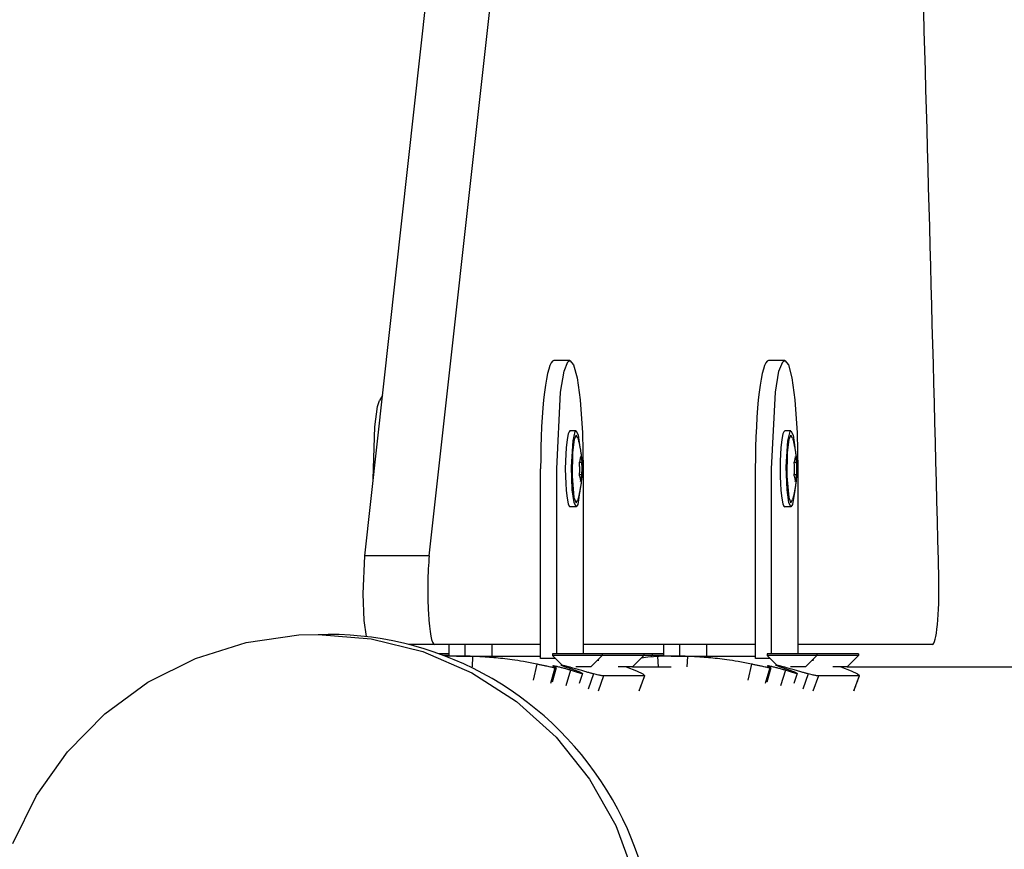
# Model space of a CAD drawing. Units: millimetres. Extents: x -875 to 5370, y -3423 to 3270.
# Drawn here: x 771 to 953, y -44 to 109 of the extents above; entities that cross this region are included whole.
import ezdxf

# ---------------------------------------------------------------- set-up
doc = ezdxf.new("R2010")
doc.units = ezdxf.units.MM
doc.linetypes.add('K5LT_BASIC', pattern=[0])
doc.layers.add('Системный слой', color=7, linetype='Continuous')
doc.layers.add('Системный слой (1)', color=7, linetype='Continuous', true_color=0x909090)

# ---------------------------------------------------------------- blocks, each defined once
blk = doc.blocks.new('ЗЛ-10')
at = {"layer": 'Системный слой'}
for p, q in [((835.08, 10.36), (853.7, 178.85)), ((846.99, 10.36), (865.61, 178.85)), ((872.94, 46.41), (869.97, 46.41)), ((912.55, 46.41), (909.57, 46.41)), ((874.09, 33.41), (872.94, 33.41)), ((913.69, 33.41), (912.55, 33.41)), ((875.13, 27.61), (874.67, 27.61)), ((914.74, 27.61), (914.28, 27.61)), ((867.53, -8.59), (867.53, 26.41)), ((870.51, -7.74), (870.51, 26.41)), ((875.38, 26.41), (875.38, -7.74)), ((907.14, -8.59), (907.14, 26.41)), ((910.11, -7.74), (910.11, 26.41)), ((914.99, 26.41), (914.99, -7.74)), ((875.14, 25.3), (874.66, 25.3)), ((914.75, 25.3), (914.26, 25.3)), ((874.09, 19.41), (872.94, 19.41)), ((913.69, 19.41), (912.55, 19.41)), ((846.99, 10.36), (835.08, 10.36)), ((826.51, -4.14), (828.34, -4.14)), ((847.93, -6), (843.17, -6)), ((850.66, -8.16), (850.66, -6)), ((853.63, -8.14), (853.63, -6)), ((858.51, -6), (858.51, -8.14)), ((890.26, -8.16), (890.26, -6)), ((893.24, -8.14), (893.24, -6)), ((898.12, -6), (898.12, -8.14)), ((850.66, -7.74), (848.82, -7.74)), ((850.66, -8.04), (849.63, -8.04)), ((852, -8.14), (867.53, -8.14)), ((854.99, -8.21), (854.9, -10.14)), ((870.25, -8.59), (867.53, -8.59)), ((869.7, -7.74), (869.7, -8.04)), ((869.7, -8.04), (871.63, -9.97)), ((878.9, -8.04), (876.8, -10.14)), ((878.14, -8.8), (878.24, -8.9)), ((878.9, -7.74), (878.9, -8.04)), ((886.58, -8.04), (884.48, -10.14)), ((886.58, -7.74), (886.58, -8.04)), ((888.13, -8.04), (887.85, -8.31)), ((890.26, -7.74), (888.13, -7.74)), ((888.13, -7.74), (888.13, -8.04)), ((890.26, -8.04), (888.13, -8.04)), ((889.12, -8.21), (889.21, -10.14)), ((891.61, -8.14), (907.14, -8.14)), ((894.6, -8.21), (894.51, -10.14)), ((909.86, -8.59), (907.14, -8.59)), ((909.31, -7.74), (909.31, -8.04)), ((909.31, -8.04), (911.24, -9.97)), ((918.51, -8.04), (916.41, -10.14)), ((917.75, -8.8), (917.85, -8.9)), ((918.51, -7.74), (918.51, -8.04)), ((926.19, -8.04), (924.09, -10.14)), ((926.19, -7.74), (926.19, -8.04)), ((866.81, -9.63), (866.14, -12.56)), ((870.18, -10.33), (869.37, -13.22)), ((870.39, -10.31), (869.65, -12.96)), ((869.87, -9.97), (869.86, -10.02)), ((871.28, -9.81), (871.27, -9.81)), ((873.07, -10.76), (872.18, -13.63)), ((872.7, -10.13), (872.65, -10.31)), ((876.79, -10.14), (874, -10.14)), ((876.8, -10.14), (876.79, -10.14)), ((884.46, -10.14), (881.81, -10.14)), ((884.48, -10.14), (884.46, -10.14)), ((906.42, -9.63), (905.75, -12.56)), ((909.79, -10.33), (908.98, -13.22)), ((910, -10.31), (909.26, -12.96)), ((909.48, -9.97), (909.47, -10.02)), ((910.88, -9.81), (910.88, -9.81)), ((912.67, -10.76), (911.79, -13.63)), ((912.3, -10.13), (912.25, -10.31)), ((916.39, -10.14), (913.61, -10.14)), ((916.41, -10.14), (916.39, -10.14)), ((924.07, -10.14), (921.41, -10.14)), ((924.09, -10.14), (924.07, -10.14)), ((875.26, -11.38), (874.63, -13.21)), ((877.28, -11.42), (876.29, -14.25)), ((879.16, -11.77), (878.12, -14.59)), ((886.69, -11.77), (879.16, -11.77)), ((886.69, -11.77), (885.65, -14.59)), ((914.87, -11.38), (914.24, -13.21)), ((916.88, -11.42), (915.9, -14.25)), ((918.76, -11.77), (917.73, -14.59)), ((926.29, -11.77), (918.76, -11.77)), ((926.29, -11.77), (925.26, -14.59))]:
    blk.add_line(p, q, dxfattribs=at)
for centre, major_axis, ratio, start_param, end_param in [((534.64, -664.58), (0, 3401), 0.121869, -1.372334, -1.3027), ((869.97, 26.41), (0, -20), 0.121869, 3.141593, 4.712389), ((909.57, 26.41), (0, -20), 0.121869, 3.141593, 4.712389), ((872.94, 26.41), (0, -7), 0.121869, 3.141593, 6.283185), ((912.55, 26.41), (0, -7), 0.121869, 3.141593, 6.283185), ((847.93, 4), (0, -10), 0.121869, 4.022474, 6.283185), ((939.78, 4), (0, 10), 0.121869, 3.141593, 4.910851), ((828.34, -65.14), (0, -61), 0.992546, 0, 3.141593)]:
    blk.add_ellipse(centre, major_axis=major_axis, ratio=ratio, start_param=start_param, end_param=end_param, dxfattribs=at)
for points, knots in [([(874.41, 32.07), (874.47, 31.83), (874.53, 31.59), (874.63, 31.14), (874.68, 30.93), (874.74, 30.61), (874.77, 30.48), (874.81, 30.28), (874.82, 30.2), (874.87, 29.91), (874.9, 29.7), (874.94, 29.43), (874.95, 29.37), (874.98, 29.18), (875, 29.05), (875.04, 28.71), (875.06, 28.49), (875.1, 28.1), (875.11, 27.94), (875.14, 27.63), (875.14, 27.5), (875.16, 27.25), (875.16, 27.13), (875.17, 26.91), (875.17, 26.81), (875.17, 26.61), (875.17, 26.52), (875.17, 26.33), (875.17, 26.23), (875.17, 26.05), (875.17, 25.95), (875.16, 25.76), (875.16, 25.66), (875.15, 25.44), (875.14, 25.33), (875.13, 25.09), (875.12, 24.97), (875.1, 24.69), (875.08, 24.54), (875.05, 24.22), (875.03, 24.04), (874.98, 23.64), (874.95, 23.42), (874.88, 22.95), (874.83, 22.71), (874.78, 22.43), (874.78, 22.4), (874.73, 22.15), (874.68, 21.92), (874.59, 21.5), (874.55, 21.31), (874.47, 20.99), (874.44, 20.87), (874.41, 20.75)], [0, 0, 0, 0, 1.83345, 1.83345, 3.363199, 3.363199, 4.273907, 4.273907, 4.892949, 4.892949, 6.422698, 6.422698, 6.892244, 6.892244, 7.831337, 7.831337, 9.442039, 9.442039, 10.678025, 10.678025, 11.684574, 11.684574, 12.532728, 12.532728, 13.283484, 13.283484, 13.979505, 13.979505, 14.661324, 14.661324, 15.355485, 15.355485, 16.095626, 16.095626, 16.915003, 16.915003, 17.851469, 17.851469, 18.952465, 18.952465, 20.28102, 20.28102, 21.914125, 21.914125, 23.726124, 23.726124, 23.965425, 23.965425, 25.623987, 25.623987, 27.100546, 27.100546, 28, 28, 28, 28]), ([(914.02, 32.07), (914.08, 31.83), (914.14, 31.59), (914.24, 31.14), (914.29, 30.93), (914.35, 30.61), (914.37, 30.48), (914.41, 30.28), (914.43, 30.2), (914.48, 29.91), (914.51, 29.7), (914.55, 29.43), (914.56, 29.37), (914.59, 29.18), (914.6, 29.05), (914.65, 28.71), (914.67, 28.49), (914.71, 28.1), (914.72, 27.94), (914.74, 27.63), (914.75, 27.5), (914.76, 27.25), (914.77, 27.13), (914.78, 26.91), (914.78, 26.81), (914.78, 26.61), (914.78, 26.52), (914.78, 26.33), (914.78, 26.23), (914.78, 26.05), (914.78, 25.95), (914.77, 25.76), (914.77, 25.66), (914.76, 25.44), (914.75, 25.33), (914.74, 25.09), (914.73, 24.97), (914.7, 24.69), (914.69, 24.54), (914.66, 24.22), (914.64, 24.04), (914.59, 23.64), (914.56, 23.42), (914.48, 22.95), (914.44, 22.71), (914.39, 22.43), (914.39, 22.4), (914.34, 22.15), (914.29, 21.92), (914.2, 21.5), (914.15, 21.31), (914.08, 20.99), (914.05, 20.87), (914.02, 20.75)], [0, 0, 0, 0, 1.83345, 1.83345, 3.363199, 3.363199, 4.273907, 4.273907, 4.892949, 4.892949, 6.422698, 6.422698, 6.892244, 6.892244, 7.831337, 7.831337, 9.442039, 9.442039, 10.678025, 10.678025, 11.684574, 11.684574, 12.532728, 12.532728, 13.283484, 13.283484, 13.979505, 13.979505, 14.661324, 14.661324, 15.355485, 15.355485, 16.095626, 16.095626, 16.915003, 16.915003, 17.851469, 17.851469, 18.952465, 18.952465, 20.28102, 20.28102, 21.914125, 21.914125, 23.726124, 23.726124, 23.965425, 23.965425, 25.623987, 25.623987, 27.100546, 27.100546, 28, 28, 28, 28]), ([(874.89, 28.72), (874.88, 28.66), (874.87, 28.53), (874.84, 28.34), (874.81, 28.16), (874.78, 27.99), (874.73, 27.79), (874.68, 27.63), (874.65, 27.53)], [0, 0, 0, 0, 1.497032, 2.753965, 4.433486, 5.43107, 6.565973, 9, 9, 9, 9]), ([(874.65, 27.53), (874.66, 27.34), (874.67, 27.05), (874.68, 26.66), (874.69, 26.3), (874.68, 25.82), (874.67, 25.44), (874.65, 25.22)], [0, 0, 0, 0, 1.939671, 3.021963, 4.040649, 5.694623, 8, 8, 8, 8]), ([(874.89, 28.72), (874.93, 28.6), (875.01, 28.35), (875.09, 27.98), (875.12, 27.74), (875.13, 27.61)], [0, 0, 0, 0, 2.034238, 3.912014, 6, 6, 6, 6]), ([(875.14, 25.3), (875.15, 25.49), (875.16, 25.78), (875.17, 26.17), (875.17, 26.53), (875.17, 27.01), (875.15, 27.39), (875.13, 27.61)], [0, 0, 0, 0, 1.939671, 3.021963, 4.040649, 5.694623, 8, 8, 8, 8]), ([(914.49, 28.72), (914.49, 28.66), (914.48, 28.53), (914.45, 28.34), (914.42, 28.16), (914.38, 27.99), (914.33, 27.79), (914.29, 27.63), (914.25, 27.53)], [0, 0, 0, 0, 1.497032, 2.753965, 4.433486, 5.43107, 6.565973, 9, 9, 9, 9]), ([(914.25, 27.53), (914.27, 27.34), (914.28, 27.05), (914.29, 26.66), (914.3, 26.3), (914.29, 25.82), (914.27, 25.44), (914.26, 25.22)], [0, 0, 0, 0, 1.939671, 3.021963, 4.040649, 5.694623, 8, 8, 8, 8]), ([(914.49, 28.72), (914.54, 28.6), (914.61, 28.35), (914.7, 27.98), (914.73, 27.74), (914.74, 27.61)], [0, 0, 0, 0, 2.034238, 3.912014, 6, 6, 6, 6]), ([(914.75, 25.3), (914.76, 25.49), (914.77, 25.78), (914.78, 26.17), (914.78, 26.53), (914.77, 27.01), (914.76, 27.39), (914.74, 27.61)], [0, 0, 0, 0, 1.939671, 3.021963, 4.040649, 5.694623, 8, 8, 8, 8]), ([(874.65, 25.22), (874.68, 25.13), (874.73, 24.99), (874.78, 24.8), (874.82, 24.63), (874.87, 24.39), (874.89, 24.21), (874.9, 24.1)], [0, 0, 0, 0, 1.939671, 3.021963, 4.040649, 5.694623, 8, 8, 8, 8]), ([(874.9, 24.1), (874.93, 24.2), (874.97, 24.35), (875.02, 24.55), (875.06, 24.74), (875.11, 24.99), (875.13, 25.18), (875.14, 25.3)], [0, 0, 0, 0, 1.939671, 3.021963, 4.040649, 5.694623, 8, 8, 8, 8]), ([(914.26, 25.22), (914.29, 25.13), (914.34, 24.99), (914.39, 24.8), (914.43, 24.63), (914.47, 24.39), (914.5, 24.21), (914.51, 24.1)], [0, 0, 0, 0, 1.939671, 3.021963, 4.040649, 5.694623, 8, 8, 8, 8]), ([(914.51, 24.1), (914.54, 24.2), (914.58, 24.35), (914.63, 24.55), (914.67, 24.74), (914.72, 24.99), (914.74, 25.18), (914.75, 25.3)], [0, 0, 0, 0, 1.939671, 3.021963, 4.040649, 5.694623, 8, 8, 8, 8]), ([(854.99, -8.21), (854.93, -8.2), (854.81, -8.2), (854.58, -8.19), (854.33, -8.18), (854.06, -8.17), (853.75, -8.17), (853.42, -8.16), (853.07, -8.15), (852.71, -8.14), (852.36, -8.14), (852.12, -8.14), (852, -8.14)], [0, 0, 0, 0, 1.56777, 2.935261, 4.156465, 5.410601, 6.702887, 7.977929, 9.262965, 10.519288, 11.767025, 13, 13, 13, 13]), ([(866.81, -9.63), (865.98, -9.46), (864.42, -9.16), (862.33, -8.83), (860.51, -8.6), (858.84, -8.44), (857.33, -8.32), (856.03, -8.25), (855.31, -8.22), (854.99, -8.21)], [0, 0, 0, 0, 1.688472, 3.220291, 4.5872, 5.961111, 7.459943, 8.791309, 10, 10, 10, 10]), ([(891.61, -8.14), (891.46, -8.14), (891.18, -8.14), (890.81, -8.15), (890.48, -8.15), (890.18, -8.16), (889.9, -8.17), (889.66, -8.18), (889.46, -8.19), (889.3, -8.19), (889.18, -8.2), (889.14, -8.21), (889.12, -8.21)], [0, 0, 0, 0, 1.571888, 2.942784, 4.166236, 5.421963, 6.714871, 7.989708, 9.273672, 10.527877, 11.771961, 13, 13, 13, 13]), ([(894.6, -8.21), (894.54, -8.2), (894.42, -8.2), (894.19, -8.19), (893.94, -8.18), (893.66, -8.17), (893.36, -8.17), (893.03, -8.16), (892.68, -8.15), (892.32, -8.14), (891.96, -8.14), (891.73, -8.14), (891.61, -8.14)], [0, 0, 0, 0, 1.56777, 2.935261, 4.156465, 5.410601, 6.702887, 7.977929, 9.262965, 10.519288, 11.767025, 13, 13, 13, 13]), ([(906.42, -9.63), (905.59, -9.46), (904.03, -9.16), (901.94, -8.83), (900.12, -8.6), (898.44, -8.44), (896.93, -8.32), (895.64, -8.25), (894.92, -8.22), (894.6, -8.21)], [0, 0, 0, 0, 1.688472, 3.220291, 4.5872, 5.961111, 7.459943, 8.791309, 10, 10, 10, 10]), ([(870.18, -10.33), (870.1, -10.32), (869.92, -10.29), (869.55, -10.22), (869.14, -10.13), (868.65, -10.03), (868.09, -9.91), (867.47, -9.77), (867.03, -9.68), (866.81, -9.63)], [0, 0, 0, 0, 1.649201, 3.142394, 4.476432, 5.818017, 7.309031, 8.688293, 10, 10, 10, 10]), ([(871.07, -10.22), (870.94, -10.18), (870.71, -10.13), (870.44, -10.07), (870.22, -10.02), (870.05, -9.99), (869.94, -9.97), (869.89, -9.97), (869.87, -9.97)], [0, 0, 0, 0, 1.854664, 3.467211, 4.914299, 6.526334, 7.913788, 9, 9, 9, 9]), ([(877.28, -11.42), (877.22, -11.41), (877.09, -11.38), (876.85, -11.32), (876.57, -11.24), (876.26, -11.15), (875.91, -11.05), (875.52, -10.93), (875.11, -10.81), (874.67, -10.68), (874.21, -10.55), (873.74, -10.42), (873.23, -10.27), (872.89, -10.18), (872.7, -10.13)], [0, 0, 0, 0, 1.47868, 2.768591, 3.921156, 5.104981, 6.325634, 7.530083, 8.738722, 9.945273, 11.150716, 12.355332, 13.540367, 15, 15, 15, 15]), ([(873.06, -10.44), (873.29, -10.52), (873.7, -10.66), (874.2, -10.85), (874.58, -11), (874.87, -11.13), (875.08, -11.24), (875.22, -11.32), (875.26, -11.36), (875.26, -11.38)], [0, 0, 0, 0, 1.665184, 3.1718, 4.497321, 5.857137, 7.173364, 8.507139, 10, 10, 10, 10]), ([(909.79, -10.33), (909.71, -10.32), (909.52, -10.29), (909.16, -10.22), (908.74, -10.13), (908.26, -10.03), (907.7, -9.91), (907.08, -9.77), (906.64, -9.68), (906.42, -9.63)], [0, 0, 0, 0, 1.649201, 3.142394, 4.476432, 5.818017, 7.309031, 8.688293, 10, 10, 10, 10]), ([(910.67, -10.22), (910.55, -10.18), (910.32, -10.13), (910.04, -10.07), (909.82, -10.02), (909.66, -9.99), (909.54, -9.97), (909.5, -9.97), (909.48, -9.97)], [0, 0, 0, 0, 1.854664, 3.467211, 4.914299, 6.526334, 7.913788, 9, 9, 9, 9]), ([(916.88, -11.42), (916.83, -11.41), (916.7, -11.38), (916.45, -11.32), (916.18, -11.24), (915.87, -11.15), (915.52, -11.05), (915.13, -10.93), (914.72, -10.81), (914.27, -10.68), (913.82, -10.55), (913.35, -10.42), (912.84, -10.27), (912.49, -10.18), (912.3, -10.13)], [0, 0, 0, 0, 1.47868, 2.768591, 3.921156, 5.104981, 6.325634, 7.530083, 8.738722, 9.945273, 11.150716, 12.355332, 13.540367, 15, 15, 15, 15]), ([(912.66, -10.44), (912.9, -10.52), (913.31, -10.66), (913.81, -10.85), (914.19, -11), (914.48, -11.13), (914.69, -11.24), (914.83, -11.32), (914.87, -11.36), (914.87, -11.38)], [0, 0, 0, 0, 1.665184, 3.1718, 4.497321, 5.857137, 7.173364, 8.507139, 10, 10, 10, 10]), ([(886.71, -11.75), (886.71, -11.75), (886.71, -11.75), (886.69, -11.8), (886.67, -11.84), (886.64, -11.94), (886.62, -11.99), (886.57, -12.13), (886.53, -12.23), (886.43, -12.52), (886.36, -12.7), (886.22, -13.08), (886.15, -13.26), (886.02, -13.64), (885.95, -13.83), (885.81, -14.19), (885.75, -14.37), (885.68, -14.55)], [0, 0, 0, 0, 0.015267, 0.015267, 0.564465, 0.564465, 1.136562, 1.136562, 2.280758, 2.280758, 4.480758, 4.480758, 6.680758, 6.680758, 8.880758, 8.880758, 11, 11, 11, 11]), ([(926.32, -11.75), (926.32, -11.75), (926.32, -11.75), (926.3, -11.8), (926.28, -11.84), (926.25, -11.94), (926.23, -11.99), (926.18, -12.13), (926.14, -12.23), (926.04, -12.52), (925.97, -12.7), (925.83, -13.08), (925.76, -13.26), (925.62, -13.64), (925.55, -13.83), (925.42, -14.19), (925.35, -14.37), (925.29, -14.55)], [0, 0, 0, 0, 0.015267, 0.015267, 0.564465, 0.564465, 1.136562, 1.136562, 2.280758, 2.280758, 4.480758, 4.480758, 6.680758, 6.680758, 8.880758, 8.880758, 11, 11, 11, 11])]:
    blk.add_open_spline(points, degree=3, knots=knots, dxfattribs=at)
for points in [[(873.07, -10.76), (872.83, -10.69), (872.35, -10.55), (871.68, -10.37), (871.26, -10.27), (871.07, -10.22)], [(912.67, -10.76), (912.43, -10.69), (911.96, -10.55), (911.29, -10.37), (910.87, -10.27), (910.67, -10.22)], [(879.16, -11.77), (879.09, -11.79), (878.87, -11.78), (878.24, -11.66), (877.63, -11.51), (877.28, -11.42)], [(918.76, -11.77), (918.7, -11.79), (918.47, -11.78), (917.84, -11.66), (917.23, -11.51), (916.88, -11.42)]]:
    blk.add_open_spline(points, degree=3, dxfattribs=at)
at = {"layer": 'Системный слой (1)'}
for p, q in [((871.88, 44.42), (872.57, 46.18)), ((872.57, 46.18), (872.94, 46.41)), ((872.94, 46.41), (873.62, 45.62)), ((873.62, 45.62), (874.26, 43.24)), ((911.49, 44.42), (912.18, 46.18)), ((912.18, 46.18), (912.55, 46.41)), ((912.55, 46.41), (913.23, 45.62)), ((913.23, 45.62), (913.87, 43.24)), ((871.22, 40.56), (871.88, 44.42)), ((910.83, 40.56), (911.49, 44.42)), ((874.26, 43.24), (874.82, 39.17)), ((913.87, 43.24), (914.43, 39.17)), ((870.51, 26.41), (871.22, 40.56)), ((910.11, 26.41), (910.83, 40.56)), ((837.47, 37.93), (837.84, 39.06)), ((838, 39.35), (837.84, 39.06)), ((838.17, 39.64), (838, 39.35)), ((838.34, 39.93), (838.17, 39.64)), ((874.82, 39.17), (875.24, 33.07)), ((914.43, 39.17), (914.85, 33.07)), ((836.93, 34.15), (837.47, 37.93)), ((836.64, 24.49), (836.93, 34.15)), ((873.51, 31.61), (873.93, 33.3)), ((873.93, 33.3), (874.09, 33.41)), ((874.09, 33.41), (874.48, 32.63)), ((875.24, 33.07), (875.38, 26.41)), ((913.12, 31.61), (913.54, 33.3)), ((913.54, 33.3), (913.69, 33.41)), ((913.69, 33.41), (914.09, 32.63)), ((914.85, 33.07), (914.99, 26.41)), ((873.23, 26.78), (873.51, 31.61)), ((873.7, 31.82), (873.42, 29.42)), ((874.07, 32.66), (873.7, 31.82)), ((874.41, 32.07), (874.07, 32.66)), ((874.48, 32.63), (874.79, 30.36)), ((912.84, 26.78), (913.12, 31.61)), ((913.31, 31.82), (913.03, 29.42)), ((913.68, 32.66), (913.31, 31.82)), ((914.02, 32.07), (913.68, 32.66)), ((914.09, 32.63), (914.4, 30.36)), ((873.42, 29.42), (873.34, 25.05)), ((913.03, 29.42), (912.95, 25.05)), ((873.37, 22.54), (873.23, 26.78)), ((912.98, 22.54), (912.84, 26.78)), ((873.34, 25.05), (873.68, 21.13)), ((912.95, 25.05), (913.29, 21.13)), ((873.69, 20.2), (873.37, 22.54)), ((874.79, 22.46), (874.37, 19.81)), ((913.3, 20.2), (912.98, 22.54)), ((914.4, 22.46), (913.98, 19.81)), ((873.68, 21.13), (874.07, 20.16)), ((874.09, 19.41), (873.69, 20.2)), ((874.07, 20.16), (874.41, 20.75)), ((913.29, 21.13), (913.68, 20.16)), ((913.69, 19.41), (913.3, 20.2)), ((913.68, 20.16), (914.02, 20.75)), ((874.1, 19.41), (874.09, 19.41)), ((874.37, 19.81), (874.1, 19.41)), ((913.71, 19.41), (913.69, 19.41)), ((913.98, 19.81), (913.71, 19.41)), ((834.8, 3.36), (835.08, 10.36)), ((835.01, -1.6), (834.8, 3.36)), ((835.39, -4.56), (835.01, -1.6)), ((813.24, -5.62), (822.96, -4.25)), ((822.96, -4.25), (826.51, -4.14)), ((826.51, -4.14), (836.29, -4.94)), ((836.29, -4.94), (845.82, -7.32)), ((803.87, -8.57), (813.24, -5.62)), ((867.53, -6), (847.93, -6)), ((907.14, -6), (875.38, -6)), ((939.78, -6), (914.99, -6)), ((795.1, -12.99), (803.87, -8.57)), ((845.82, -7.32), (854.83, -11.23)), ((850.55, -8.16), (850, -8.18)), ((851.23, -8.15), (850.55, -8.16)), ((852, -8.14), (851.23, -8.15)), ((878.87, -7.74), (869.7, -7.74)), ((878.87, -8.04), (869.7, -8.04)), ((878.07, -8.87), (878.24, -8.9)), ((878.9, -7.74), (878.87, -7.74)), ((878.9, -8.04), (878.87, -8.04)), ((886.55, -7.74), (878.9, -7.74)), ((886.55, -8.04), (878.9, -8.04)), ((887.33, -8.37), (886.1, -8.52)), ((886.58, -7.74), (886.55, -7.74)), ((886.58, -8.04), (886.55, -8.04)), ((888.09, -7.74), (886.58, -7.74)), ((888.09, -8.04), (886.58, -8.04)), ((888.34, -8.27), (887.33, -8.37)), ((888.13, -7.74), (888.09, -7.74)), ((888.13, -8.04), (888.09, -8.04)), ((889.12, -8.21), (888.34, -8.27)), ((918.48, -7.74), (909.31, -7.74)), ((918.48, -8.04), (909.31, -8.04)), ((917.68, -8.87), (917.85, -8.9)), ((918.51, -7.74), (918.48, -7.74)), ((918.51, -8.04), (918.48, -8.04)), ((926.15, -7.74), (918.51, -7.74)), ((926.15, -8.04), (918.51, -8.04)), ((926.19, -7.74), (926.15, -7.74)), ((926.19, -8.04), (926.15, -8.04)), ((869.78, -9.97), (869.81, -10)), ((869.81, -10), (869.9, -10.04)), ((869.9, -10.04), (870.05, -10.1)), ((871.47, -9.83), (871.27, -9.8)), ((871.27, -9.8), (871.28, -9.81)), ((871.28, -9.81), (871.27, -9.81)), ((871.27, -9.81), (871.47, -9.91)), ((872, -9.95), (871.47, -9.83)), ((871.47, -9.91), (872.08, -10.12)), ((872.7, -10.13), (872, -9.95)), ((872.08, -10.12), (873.06, -10.44)), ((874.18, -11.1), (873.07, -10.76)), ((883.28, -10.14), (885.22, -10.86)), ((884.48, -10.14), (891.61, -10.14)), ((885.22, -10.86), (886.37, -11.42)), ((909.39, -9.97), (909.41, -10)), ((909.41, -10), (909.5, -10.04)), ((909.5, -10.04), (909.66, -10.1)), ((911.08, -9.83), (910.88, -9.8)), ((910.88, -9.8), (910.88, -9.81)), ((910.88, -9.81), (910.88, -9.81)), ((910.88, -9.81), (911.08, -9.91)), ((911.61, -9.95), (911.08, -9.83)), ((911.08, -9.91), (911.69, -10.12)), ((912.3, -10.13), (911.61, -9.95)), ((911.69, -10.12), (912.66, -10.44)), ((913.79, -11.1), (912.67, -10.76)), ((922.89, -10.14), (924.83, -10.86)), ((924.09, -10.14), (1112.57, -10.14)), ((924.83, -10.86), (925.98, -11.42)), ((854.83, -11.23), (863.11, -16.54)), ((874.97, -11.33), (874.18, -11.1)), ((875.26, -11.38), (874.97, -11.33)), ((875.26, -11.38), (875.26, -11.38)), ((886.37, -11.42), (886.71, -11.75)), ((886.71, -11.75), (886.69, -11.77)), ((914.58, -11.33), (913.79, -11.1)), ((914.87, -11.38), (914.58, -11.33)), ((914.87, -11.38), (914.87, -11.38)), ((925.98, -11.42), (926.32, -11.75)), ((926.32, -11.75), (926.29, -11.77)), ((787.15, -18.79), (795.1, -12.99)), ((863.11, -16.54), (870.42, -23.14)), ((780.24, -25.81), (787.15, -18.79)), ((870.42, -23.14), (876.57, -30.84)), ((774.54, -33.85), (780.24, -25.81)), ((876.57, -30.84), (881.42, -39.44)), ((770.2, -42.72), (774.54, -33.85)), ((881.42, -39.44), (884.82, -48.71))]:
    blk.add_line(p, q, dxfattribs=at)
for centre, radius, start, end in [((869.83, -10.03), 0.0784, 57.607, 130.9493), ((869.98, -10.59), 0.498, 34.8889, 82.105), ((870.27, -10.22), 0.145, 231.4793, 323.2628), ((909.44, -10.03), 0.0784, 57.607, 130.9493), ((909.59, -10.59), 0.498, 34.8889, 82.105), ((909.88, -10.22), 0.145, 231.4793, 323.2628)]:
    blk.add_arc(centre, radius, start, end, dxfattribs=at)

msp = doc.modelspace()

# ---------------------------------------------------------------- linework, layer by layer
at = {"layer": 'Системный слой (1)', "linetype": 'K5LT_BASIC', "lineweight": 60}
msp.add_lwpolyline([(4595.78, 153.04, 1.609367), (1960.87, 1685.87, -0.532742), (1572.79, 1461.73, 1.608571), (1582.42, -1587.26, -0.53932), (1972.27, -1814.45, 1.629226), (4597.55, -298.3, -0.539587)], format="xyb", close=True, dxfattribs=at)

# ---------------------------------------------------------------- block references
msp.add_blockref('ЗЛ-10', (0, 0))

doc.saveas('drawing.dxf')
